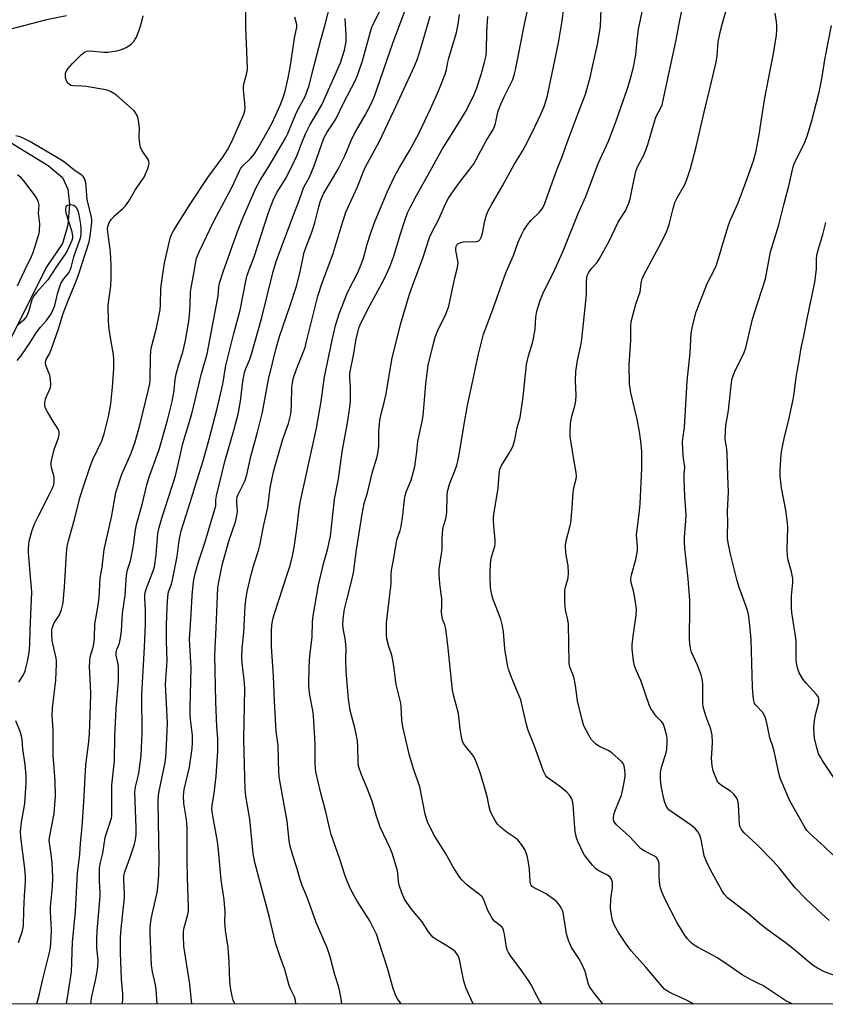
# Model space of a CAD drawing. Units: inches. Extents: x 1225771 to 1231771, y 573454 to 577454.
# Drawn here: x 1227238 to 1227508, y 573454 to 573784 of the extents above; entities that cross this region are included whole.
import ezdxf

# ---------------------------------------------------------------- set-up
doc = ezdxf.new("R2010")
doc.units = ezdxf.units.IN
doc.header["$MEASUREMENT"] = 0
for name, color, linetype in [('HYDRO-Single Line Stream', 4, 'Continuous'), ('NTRL-Trees', 3, 'Continuous'), ('Undefined', 1, 'Continuous')]:
    doc.layers.add(name, color=color, linetype=linetype)

msp = doc.modelspace()

# ---------------------------------------------------------------- linework, layer by layer
at = {"layer": 'HYDRO-Single Line Stream'}
for points in [[(1227253.41, 573785.32), (1227246.73, 573783.93), (1227231.68, 573780.04)], [(1227230.1, 573745.67), (1227237.76, 573740.92), (1227247.28, 573735.1), (1227252.04, 573731.14), (1227253.89, 573727.17), (1227254.42, 573722.15), (1227253.89, 573715.27), (1227253.37, 573713.49), (1227252.04, 573708.93), (1227246.75, 573701.26), (1227241.2, 573690.16), (1227233.35, 573674.38)]]:
    msp.add_lwpolyline(points, dxfattribs=at)
at = {"layer": 'NTRL-Trees'}
msp.add_lwpolyline([(1228604.68, 573453.84), (1226508.37, 573454.05)], dxfattribs=at)
at = {"layer": 'Undefined'}
for points, elevation in [([(1227309.88, 573453.97), (1227309.35, 573455.22), (1227308.92, 573456.58), (1227308.47, 573458.79), (1227308.15, 573461.34), (1227307.93, 573468.08), (1227307.66, 573472.86), (1227306.75, 573478.54), (1227306.56, 573480.3), (1227306.51, 573481.49), (1227306.56, 573484.75), (1227306.33, 573488.86), (1227305.31, 573495.59), (1227304.36, 573505.57), (1227304.01, 573508.48), (1227302.47, 573517.03), (1227302.19, 573519.26), (1227302.27, 573520.64), (1227302.88, 573524.55), (1227303.61, 573530.35), (1227304.2, 573538.76), (1227304.2, 573542.88), (1227303.84, 573546.95), (1227303.51, 573555.25), (1227303.2, 573570.93), (1227303.64, 573580.15), (1227303.99, 573590.9), (1227304.17, 573593.47), (1227304.49, 573595.46), (1227305.33, 573600.01), (1227305.82, 573602.01), (1227308, 573609.43), (1227310.03, 573615.61), (1227310.43, 573617.11), (1227310.7, 573619.14), (1227310.47, 573622.27), (1227310.49, 573623.13), (1227310.63, 573623.97), (1227311.04, 573625.05), (1227313.16, 573629.25), (1227313.89, 573631.44), (1227315.25, 573637.51), (1227317.45, 573645.69), (1227319.11, 573652.44), (1227321.18, 573663.34), (1227323.66, 573673.87), (1227324.82, 573677.74), (1227328.42, 573688.18), (1227330.56, 573694.69), (1227331.8, 573699.43), (1227333.14, 573706.04), (1227335.83, 573713.11), (1227336.64, 573715.84), (1227337.97, 573721.23), (1227338.51, 573722.92), (1227339.12, 573724.6), (1227339.74, 573725.88), (1227342.43, 573730.26), (1227344.47, 573733.9), (1227346.69, 573738.39), (1227348.82, 573743.51), (1227349.92, 573745.61), (1227353.53, 573751.95), (1227355.53, 573755.81), (1227356.66, 573758.4), (1227358.61, 573763.8), (1227362.84, 573776.18), (1227368.99, 573792.71)], 554), ([(1227253.38, 573453.97), (1227253.97, 573457.42), (1227255.11, 573464.69), (1227255.45, 573474.7), (1227256.44, 573484.92), (1227257.1, 573497.87), (1227257.85, 573504.22), (1227258.1, 573507.87), (1227258.69, 573513.4), (1227259.23, 573521.69), (1227259.84, 573534.15), (1227260.84, 573541.83), (1227261.08, 573544.61), (1227261.49, 573553.9), (1227261.54, 573558.06), (1227261.5, 573560.72), (1227261.14, 573567.14), (1227261.18, 573569.05), (1227261.39, 573570.36), (1227262.36, 573573.63), (1227262.59, 573574.75), (1227262.75, 573576.7), (1227262.93, 573581.32), (1227264.01, 573587.67), (1227264.36, 573590.16), (1227264.64, 573596.77), (1227265.33, 573600.44), (1227266.08, 573606.39), (1227268.5, 573617.16), (1227269.08, 573620.27), (1227269.57, 573623.57), (1227270, 573625.41), (1227272, 573631.56), (1227275.08, 573638.61), (1227276.48, 573642.47), (1227278.04, 573648.06), (1227280.95, 573659.97), (1227281.33, 573661.89), (1227281.49, 573663.3), (1227281.52, 573670.79), (1227281.7, 573673.13), (1227282.1, 573675.15), (1227283.57, 573680.6), (1227284.8, 573686.73), (1227284.97, 573688.43), (1227285.06, 573693.86), (1227285.55, 573697.97), (1227286.24, 573702.34), (1227288.19, 573710.7), (1227288.64, 573711.99), (1227289.36, 573713.46), (1227294.88, 573722.13), (1227300.83, 573731.05), (1227305.81, 573737.93), (1227307.34, 573740.38), (1227308.72, 573742.97), (1227312.24, 573750.75), (1227312.89, 573752.34), (1227313.18, 573753.43), (1227313.27, 573754.56), (1227313.11, 573757.17), (1227312.75, 573760.55), (1227312.72, 573761.67), (1227312.93, 573762.81), (1227313.91, 573766.1), (1227314.08, 573767.54), (1227313.92, 573773.51), (1227313.53, 573781.38), (1227313.57, 573788.48)], 544), ([(1227272.2, 573453.97), (1227272.33, 573455.68), (1227272.29, 573457.35), (1227271.83, 573462.27), (1227271.68, 573465.25), (1227271.47, 573471.24), (1227271.47, 573476.29), (1227271.68, 573479.17), (1227272.82, 573489.64), (1227272.82, 573491.12), (1227272.58, 573495.5), (1227272.63, 573496.77), (1227273.01, 573498.29), (1227274.67, 573502.84), (1227276.18, 573507.54), (1227276.5, 573508.94), (1227276.72, 573510.92), (1227276.74, 573513.06), (1227276.36, 573524.96), (1227276.58, 573526.73), (1227277.62, 573531.27), (1227277.9, 573532.98), (1227278.41, 573537.28), (1227278.7, 573542.16), (1227278.78, 573544.69), (1227278.69, 573557.69), (1227279.07, 573565.7), (1227279.6, 573573.63), (1227279.94, 573581.3), (1227279.93, 573586.02), (1227279.68, 573589.88), (1227279.71, 573591.22), (1227279.88, 573592.28), (1227280.12, 573593.1), (1227282.49, 573599.2), (1227282.88, 573600.57), (1227283.49, 573604.58), (1227284.08, 573611.75), (1227284.46, 573613.74), (1227285.34, 573616.88), (1227289.9, 573631.09), (1227291.33, 573636.9), (1227292.45, 573641.94), (1227295.46, 573651.81), (1227298.7, 573665.36), (1227300.55, 573672.01), (1227304.08, 573690.23), (1227304.25, 573691.4), (1227304.46, 573694.28), (1227304.73, 573695.67), (1227305.95, 573699.45), (1227310.66, 573712.6), (1227312.47, 573717.26), (1227316.96, 573727.7), (1227318.31, 573730.22), (1227321.24, 573734.79), (1227326.84, 573744.24), (1227327.59, 573745.82), (1227330.17, 573752.12), (1227331.19, 573754.18), (1227333.39, 573758.25), (1227334.26, 573760.34), (1227334.77, 573761.94), (1227336, 573766.95), (1227338.69, 573777.3), (1227340.05, 573781.98), (1227342.18, 573790.24)], 548), ([(1227295.38, 573453.97), (1227295.03, 573458.24), (1227294.74, 573460.55), (1227292.77, 573473.31), (1227292.59, 573476.56), (1227292.62, 573478.29), (1227292.86, 573479.56), (1227294.12, 573483.97), (1227294.28, 573485.07), (1227294.33, 573486.21), (1227293.98, 573496.31), (1227293.9, 573501.99), (1227293.91, 573513.17), (1227293.64, 573515.81), (1227292.72, 573521.21), (1227292.6, 573523.72), (1227292.91, 573525.89), (1227294.69, 573533.35), (1227295.51, 573539.59), (1227295.7, 573541.6), (1227295.66, 573544.05), (1227295.08, 573548.45), (1227294.93, 573550.72), (1227294.91, 573553.35), (1227295.16, 573566.63), (1227294.7, 573576.3), (1227295.26, 573584.68), (1227295.56, 573590.97), (1227296.03, 573595.51), (1227296.51, 573598.25), (1227297.68, 573602.18), (1227299.79, 573608.58), (1227303.19, 573619.9), (1227303.44, 573621.04), (1227303.52, 573623.04), (1227303.72, 573624.37), (1227305.56, 573632.13), (1227306.54, 573635.83), (1227309.68, 573646.65), (1227310.97, 573651.78), (1227311.81, 573656.07), (1227312.55, 573662.67), (1227313.06, 573665.68), (1227313.51, 573667), (1227314.78, 573669.8), (1227315.47, 573671.9), (1227318.91, 573684.15), (1227322.75, 573699.59), (1227323.82, 573703.22), (1227329.28, 573717.93), (1227331.41, 573723.39), (1227332.68, 573726.99), (1227333.16, 573728.03), (1227334.86, 573731.26), (1227336.51, 573735.01), (1227339.7, 573744.26), (1227340.81, 573746.29), (1227343.08, 573749.64), (1227343.82, 573750.87), (1227346.28, 573756.03), (1227350.27, 573763.69), (1227351.12, 573765.6), (1227352.65, 573770.17), (1227355.72, 573781.18), (1227356.3, 573782.54), (1227358.86, 573787.58)], 552), ([(1227389.8, 573453.96), (1227387.44, 573459.17), (1227386.64, 573461.58), (1227385.17, 573468.88), (1227384.92, 573469.69), (1227384.55, 573470.43), (1227383.71, 573471.52), (1227382.86, 573472.27), (1227380.63, 573473.67), (1227377.33, 573475.54), (1227376.2, 573476.4), (1227374.81, 573478.16), (1227372.63, 573481.55), (1227369.09, 573485.78), (1227367.71, 573487.64), (1227366.92, 573488.84), (1227365.83, 573491.26), (1227365.1, 573493.44), (1227364.77, 573494.99), (1227364.53, 573497.88), (1227364.35, 573499.02), (1227362.64, 573504.54), (1227361.98, 573506.17), (1227358.61, 573513.25), (1227357.26, 573517.31), (1227355.88, 573521.98), (1227354.15, 573526.53), (1227352.34, 573530.78), (1227351.36, 573533.73), (1227351.16, 573535.32), (1227351.12, 573540.25), (1227350.94, 573542.24), (1227350.24, 573546.15), (1227348.56, 573552.41), (1227347.98, 573556.18), (1227347.17, 573565.58), (1227347.11, 573569.59), (1227347.18, 573573.04), (1227347.12, 573574.47), (1227346.9, 573576.46), (1227346.23, 573579.9), (1227346.1, 573581.3), (1227346.26, 573583.96), (1227346.68, 573586.29), (1227347.38, 573589.47), (1227348.91, 573595.13), (1227349.7, 573598.57), (1227350.67, 573606.28), (1227352.6, 573618.21), (1227353.23, 573621.73), (1227353.52, 573622.88), (1227354.33, 573625.34), (1227355.97, 573632.42), (1227357.49, 573637.1), (1227357.86, 573638.53), (1227358.14, 573640.95), (1227358.2, 573645.93), (1227358.46, 573649.6), (1227358.92, 573651.85), (1227359.99, 573655.7), (1227360.6, 573658.54), (1227362.55, 573670.03), (1227365.45, 573681.85), (1227368.47, 573691.96), (1227369.42, 573694.75), (1227372.9, 573703.99), (1227375.15, 573710.94), (1227375.94, 573712.68), (1227378.33, 573717.31), (1227380.49, 573722.3), (1227381.53, 573724.18), (1227382.65, 573725.86), (1227385.56, 573729.91), (1227388.68, 573733.84), (1227389.97, 573735.72), (1227394.17, 573743.35), (1227396.34, 573746.95), (1227396.93, 573748.17), (1227397.31, 573749.18), (1227398.11, 573752.96), (1227398.7, 573754.86), (1227400.18, 573758.14), (1227402.46, 573762.58), (1227403.03, 573763.92), (1227403.66, 573765.85), (1227404.01, 573767.23), (1227404.72, 573771.14), (1227407.02, 573782.55), (1227408.33, 573788.51)], 562), ([(1227243.45, 573453.98), (1227244.4, 573457.35), (1227245.36, 573461.85), (1227247.76, 573471.62), (1227248, 573472.98), (1227248.29, 573476), (1227248.39, 573478.81), (1227248.08, 573484.83), (1227248.07, 573486.53), (1227248.7, 573493.28), (1227248.81, 573496.42), (1227248.59, 573501.33), (1227248.26, 573504.24), (1227247.76, 573507.18), (1227247.62, 573508.87), (1227247.77, 573510.33), (1227249.23, 573517.84), (1227249.66, 573523.61), (1227249.65, 573528.63), (1227248.9, 573537.44), (1227248.94, 573545.84), (1227248.85, 573547.53), (1227248.55, 573550.67), (1227248.69, 573553.17), (1227249.78, 573562.49), (1227250.07, 573567.9), (1227250.02, 573569.03), (1227249.9, 573569.88), (1227248.63, 573575.83), (1227248.46, 573578.19), (1227248.5, 573579.58), (1227248.77, 573580.66), (1227249.23, 573581.72), (1227250.89, 573584.19), (1227251.29, 573584.95), (1227251.72, 573586.28), (1227252.24, 573588.48), (1227252.42, 573589.92), (1227252.71, 573593.72), (1227253.35, 573605.17), (1227253.63, 573607.34), (1227254.15, 573609.75), (1227256.14, 573616.9), (1227257.86, 573623.68), (1227259.37, 573628.1), (1227261.29, 573634.17), (1227262.2, 573636.53), (1227265.21, 573642.81), (1227266.04, 573645.17), (1227267.54, 573651), (1227268.22, 573655.22), (1227268.82, 573660.77), (1227269.23, 573666.9), (1227269.29, 573670.06), (1227269.13, 573671.77), (1227268.37, 573676.13), (1227267.76, 573680.27), (1227267.49, 573682.92), (1227267.41, 573688.21), (1227267.6, 573689.95), (1227268.31, 573694.61), (1227268.41, 573697.32), (1227268.35, 573701.65), (1227268.17, 573706.04), (1227267.98, 573707.79), (1227267.23, 573712.74), (1227267.17, 573713.84), (1227267.28, 573714.66), (1227267.71, 573715.99), (1227268.48, 573717.16), (1227269.66, 573718.39), (1227272.45, 573720.78), (1227273.15, 573721.62), (1227274.26, 573723.2), (1227276.55, 573727.07), (1227279.42, 573731.24), (1227280.67, 573734.11), (1227280.94, 573734.92), (1227281.09, 573735.74), (1227281.01, 573736.41), (1227280.76, 573737.1), (1227278.66, 573740.26), (1227278.18, 573741.29), (1227277.95, 573742.38), (1227277.74, 573744.35), (1227277.87, 573747.76), (1227277.69, 573749.47), (1227277.38, 573750.89), (1227277.05, 573751.88), (1227276.57, 573752.77), (1227276.07, 573753.4), (1227270.23, 573758.58), (1227269.33, 573759.27), (1227268.17, 573759.96), (1227267.41, 573760.28), (1227266.55, 573760.49), (1227260.05, 573761.56), (1227258.57, 573761.76), (1227255.7, 573761.86), (1227254.9, 573762), (1227254.43, 573762.23), (1227253.87, 573762.78), (1227253.45, 573763.51), (1227253.09, 573764.6), (1227253.02, 573765.37), (1227253.12, 573766.08), (1227253.42, 573766.83), (1227253.9, 573767.56), (1227254.63, 573768.48), (1227255.44, 573769.33), (1227258.34, 573772.21), (1227259.42, 573773.13), (1227260.14, 573773.47), (1227261.48, 573773.59), (1227265.82, 573773.1), (1227267.25, 573773.08), (1227270.31, 573773.53), (1227271.89, 573774.02), (1227273.39, 573774.74), (1227274.32, 573775.29), (1227275.15, 573775.91), (1227275.96, 573776.73), (1227276.48, 573777.44), (1227276.89, 573778.19), (1227277.97, 573781.14), (1227278.77, 573783.89), (1227279.09, 573785.26)], 542), ([(1227261.51, 573453.97), (1227261.81, 573455.95), (1227263.25, 573462.4), (1227263.72, 573464.87), (1227263.94, 573466.49), (1227264.01, 573468.61), (1227263.62, 573472.8), (1227263.53, 573475.56), (1227263.72, 573478.47), (1227264.74, 573490.12), (1227264.74, 573491.41), (1227264.51, 573495.14), (1227264.52, 573499.59), (1227264.78, 573501.34), (1227265.54, 573504.54), (1227266.37, 573509.82), (1227266.79, 573511.28), (1227268.19, 573515.2), (1227268.46, 573516.31), (1227268.57, 573517.15), (1227268.64, 573527.32), (1227269.5, 573535.43), (1227269.59, 573543.79), (1227270.11, 573552.89), (1227270.8, 573562.35), (1227270.82, 573567.26), (1227270.67, 573568.41), (1227270.11, 573570.97), (1227270.05, 573571.97), (1227270.29, 573572.87), (1227271.19, 573574.9), (1227271.65, 573577.39), (1227271.83, 573579.1), (1227272.16, 573584.91), (1227273.02, 573590.89), (1227273.37, 573596.44), (1227273.6, 573598.44), (1227273.84, 573599.48), (1227274.82, 573602.5), (1227275.66, 573606.44), (1227276.01, 573608.42), (1227276.42, 573612.27), (1227276.88, 573614.75), (1227278.81, 573621.48), (1227280.49, 573628.51), (1227281.38, 573631.29), (1227284.44, 573639.87), (1227287.31, 573649.75), (1227288.86, 573655.94), (1227289.51, 573659.62), (1227289.87, 573663.46), (1227290.14, 573665.1), (1227291.02, 573668.36), (1227292.4, 573672.54), (1227293.28, 573676.45), (1227293.75, 573679.02), (1227294.39, 573682.94), (1227294.63, 573684.94), (1227294.92, 573688.47), (1227295.04, 573692.74), (1227295.17, 573694.14), (1227296.25, 573699.62), (1227296.75, 573702.83), (1227297.05, 573704.06), (1227298.05, 573706.42), (1227302.84, 573716.41), (1227308.82, 573727.78), (1227311.38, 573733.33), (1227311.79, 573734.01), (1227312.47, 573734.87), (1227315.15, 573737.41), (1227316.4, 573739.03), (1227317.63, 573741.01), (1227322, 573748.8), (1227323.71, 573752.34), (1227325.13, 573755.52), (1227326.08, 573757.91), (1227326.74, 573760.05), (1227327.63, 573763.92), (1227328.43, 573767.96), (1227329.86, 573777.77), (1227330.66, 573781.48), (1227330.64, 573782.4), (1227329.98, 573784.82)], 546), ([(1227283.78, 573453.97), (1227283.42, 573458.94), (1227283.2, 573460.38), (1227282.2, 573464.73), (1227281.88, 573467), (1227281.44, 573477.55), (1227281.5, 573479.79), (1227281.84, 573482.44), (1227282.21, 573484.48), (1227283.81, 573491.35), (1227284.04, 573493.01), (1227284.4, 573497.26), (1227284.51, 573502.6), (1227284.21, 573515.01), (1227284.18, 573521.83), (1227284.25, 573523.88), (1227284.49, 573525.33), (1227286.51, 573534.95), (1227286.76, 573536.8), (1227286.88, 573538.52), (1227287.2, 573545.46), (1227287.23, 573548.2), (1227286.56, 573561.22), (1227287.13, 573569.02), (1227286.93, 573575.67), (1227286.94, 573580.95), (1227287.18, 573587.06), (1227287.39, 573590.46), (1227287.65, 573592.12), (1227288.64, 573594.77), (1227289, 573596.16), (1227290.5, 573604.03), (1227291.24, 573609.35), (1227291.89, 573612.58), (1227295.03, 573622.4), (1227296.5, 573627.64), (1227299.26, 573636.11), (1227301.29, 573643.36), (1227303.93, 573653.67), (1227305.78, 573661.84), (1227306.89, 573668), (1227309.5, 573678.83), (1227311.69, 573686.58), (1227313.49, 573696.36), (1227313.95, 573698.3), (1227316.45, 573704.8), (1227321.16, 573719.38), (1227322.98, 573724.03), (1227324.07, 573726.16), (1227327.03, 573731.01), (1227329.85, 573736.63), (1227330.76, 573738.63), (1227332.07, 573742.21), (1227333.57, 573745.72), (1227335.01, 573748.61), (1227339.03, 573755.5), (1227345.28, 573769.51), (1227346.66, 573773.82), (1227347.15, 573776.71), (1227347.18, 573778.76), (1227346.8, 573784.39)], 550), ([(1227330.33, 573453.97), (1227330.24, 573455.08), (1227329.83, 573456.34), (1227328.5, 573459.08), (1227328.09, 573460.11), (1227326.63, 573465.47), (1227325.11, 573469.72), (1227323.54, 573474.42), (1227321.35, 573483.38), (1227316.61, 573501.34), (1227316.05, 573504.37), (1227314.87, 573515.94), (1227313.5, 573523.66), (1227313.27, 573525.93), (1227313.12, 573534), (1227312.83, 573542.84), (1227313.2, 573559.52), (1227313.06, 573561.57), (1227312.26, 573568.49), (1227312.18, 573569.94), (1227312.29, 573573.15), (1227312.85, 573578.57), (1227313.34, 573587.32), (1227313.53, 573589.37), (1227313.96, 573592.31), (1227315.32, 573597.98), (1227316.33, 573601.56), (1227317.86, 573606.3), (1227318.21, 573607.67), (1227319.45, 573614.1), (1227320.89, 573620.54), (1227321.72, 573626.98), (1227322.82, 573632.38), (1227323.48, 573634.84), (1227325.98, 573643.38), (1227327.8, 573648.59), (1227328.53, 573651.24), (1227328.71, 573652.64), (1227328.88, 573655.23), (1227329, 573660.79), (1227329.16, 573662.18), (1227329.45, 573663.56), (1227330.51, 573666.83), (1227333.41, 573674.14), (1227333.94, 573676.06), (1227336.18, 573685.52), (1227337.73, 573691.28), (1227339.07, 573695.47), (1227342.81, 573705.59), (1227345.46, 573714.54), (1227347.12, 573719.44), (1227351.03, 573728), (1227352.94, 573732.93), (1227353.71, 573734.71), (1227358.27, 573743.1), (1227363.23, 573753.42), (1227370.1, 573768.42), (1227371.07, 573770.86), (1227372.26, 573774.51), (1227375.39, 573785.24)], 556), ([(1227345.69, 573453.97), (1227345.37, 573456.4), (1227345.06, 573458.07), (1227344.58, 573459.96), (1227343.42, 573463.77), (1227341.82, 573469.79), (1227340.84, 573472.73), (1227337.18, 573481.23), (1227334.19, 573489.47), (1227332.42, 573493.64), (1227331.63, 573496.03), (1227330.71, 573499.3), (1227329.25, 573503.76), (1227328.37, 573506.89), (1227328.05, 573508.61), (1227327.38, 573515.21), (1227324.86, 573529.48), (1227324.58, 573531.62), (1227324.34, 573540.55), (1227323.76, 573545.47), (1227323.12, 573555.41), (1227322.8, 573563.83), (1227322.14, 573573.86), (1227322.14, 573579.08), (1227322.25, 573581.02), (1227322.61, 573582.92), (1227323.02, 573584.54), (1227327.57, 573598.29), (1227328.37, 573600.97), (1227329.3, 573604.64), (1227329.75, 573607.05), (1227330.64, 573613.26), (1227331.42, 573620.03), (1227331.74, 573622.09), (1227337.19, 573647), (1227338.76, 573656.02), (1227339.89, 573664.23), (1227342.5, 573676.53), (1227343.62, 573681.45), (1227344.81, 573685.35), (1227347.47, 573692.01), (1227348.3, 573693.83), (1227350.98, 573699), (1227352.18, 573701.94), (1227352.96, 573704.1), (1227354.23, 573708.78), (1227355.52, 573712.92), (1227356.97, 573716.61), (1227360.96, 573726.13), (1227363.46, 573731.64), (1227365.03, 573734.42), (1227368.5, 573740.23), (1227371.66, 573746.12), (1227375.43, 573754.11), (1227377.43, 573758.58), (1227378.46, 573760.97), (1227380.37, 573765.78), (1227380.82, 573767.27), (1227381.29, 573769.73), (1227381.64, 573771.13), (1227384.21, 573779.69), (1227384.76, 573782.52), (1227385.21, 573785.73)], 558), ([(1227365.69, 573453.96), (1227364.37, 573455.7), (1227363.8, 573456.69), (1227362.94, 573459.19), (1227361.07, 573465.91), (1227358.3, 573474.6), (1227357.36, 573477.33), (1227355.15, 573481.83), (1227350.79, 573488.6), (1227349.33, 573491.21), (1227348.22, 573493.55), (1227347.53, 573495.14), (1227346.73, 573497.31), (1227345.11, 573502.55), (1227342.21, 573510.8), (1227341.74, 573512.54), (1227340.42, 573518.35), (1227338.61, 573525.14), (1227337.03, 573531.79), (1227336.79, 573534.39), (1227336.81, 573541.17), (1227336.29, 573550.56), (1227336.05, 573552.36), (1227334.99, 573557.55), (1227334.75, 573559.46), (1227334.69, 573560.89), (1227334.74, 573567.25), (1227335.04, 573570.72), (1227335.74, 573577.02), (1227335.92, 573582.11), (1227336.08, 573584.12), (1227337.92, 573594.48), (1227339.75, 573602), (1227340.92, 573606.19), (1227341.95, 573610.81), (1227343.31, 573623.19), (1227344.6, 573630.06), (1227345.81, 573639.14), (1227347.78, 573649.47), (1227348.41, 573654.03), (1227348.6, 573656.03), (1227348.7, 573659.74), (1227348.68, 573660.88), (1227348.39, 573663.8), (1227348.45, 573665.45), (1227349.73, 573672.11), (1227350.5, 573676.98), (1227351.54, 573680.92), (1227352.06, 573682.24), (1227355.01, 573687.92), (1227359.91, 573696.96), (1227361.84, 573701.11), (1227363.18, 573704.72), (1227365.29, 573711.84), (1227367.11, 573717.32), (1227367.81, 573719.23), (1227368.64, 573721.08), (1227370.79, 573725.1), (1227376.08, 573734.47), (1227379.28, 573740.36), (1227384.47, 573748.54), (1227387.18, 573753.14), (1227389.71, 573757.9), (1227390.93, 573760.88), (1227392.45, 573765.58), (1227393.61, 573769.75), (1227394.1, 573772), (1227394.29, 573773.76), (1227394.4, 573779.96), (1227394.72, 573785.13)], 560), ([(1227237.41, 573561.83), (1227238.95, 573564.36), (1227239.52, 573565.69), (1227240.36, 573568.75), (1227240.89, 573571.85), (1227241.08, 573574.34), (1227241.17, 573579.44), (1227241.73, 573592.09), (1227241.65, 573593.66), (1227241.29, 573597.07), (1227240.64, 573605.29), (1227240.63, 573606.96), (1227240.87, 573609.12), (1227241.9, 573612.79), (1227242.82, 573615.16), (1227243.9, 573617.46), (1227247.74, 573624.87), (1227248.58, 573626.73), (1227249.1, 573628.09), (1227249.3, 573629.22), (1227249.32, 573630.37), (1227249.17, 573631.22), (1227248.42, 573633.71), (1227248.28, 573634.83), (1227248.3, 573635.68), (1227248.57, 573637.06), (1227249.3, 573639.83), (1227250.73, 573643.81), (1227250.95, 573644.92), (1227250.94, 573645.77), (1227250.65, 573646.75), (1227248.87, 573649.47), (1227247.02, 573652.53), (1227246.46, 573653.57), (1227246.18, 573654.37), (1227246.14, 573655.49), (1227246.38, 573656.9), (1227246.65, 573657.69), (1227247.75, 573659.85), (1227247.98, 573660.67), (1227248.12, 573661.82), (1227248.04, 573663.3), (1227247.79, 573664.76), (1227247.53, 573665.56), (1227246.54, 573667.8), (1227246.35, 573668.56), (1227246.35, 573669.09), (1227246.63, 573670.06), (1227247.7, 573671.98), (1227248.38, 573673.61), (1227250.8, 573680.71), (1227252.24, 573685.45), (1227253.95, 573689.87), (1227256.62, 573696.28), (1227257.51, 573698.78), (1227261.02, 573709.56), (1227261.37, 573711.39), (1227261.92, 573716.17), (1227261.89, 573717.16), (1227261.72, 573718.26), (1227260.32, 573723.67), (1227259.87, 573729.39), (1227259.41, 573730.71), (1227258.98, 573731.42), (1227258.6, 573731.82), (1227255.81, 573733.64), (1227252.87, 573736.09), (1227251.73, 573736.9), (1227240.89, 573743.26), (1227239.14, 573744.15), (1227237.86, 573744.7), (1227236.46, 573745.1)], 540), ([(1227236.93, 573732.14), (1227237.76, 573731.43), (1227238.96, 573730), (1227242.84, 573724.87), (1227243.48, 573723.91), (1227243.84, 573723.16), (1227244.08, 573721.84), (1227243.9, 573719.16), (1227244.32, 573715.51), (1227244.26, 573713.17), (1227244.12, 573712.32), (1227243.83, 573711.22), (1227242.09, 573705.85), (1227241.52, 573704.54), (1227239.18, 573699.72), (1227236.87, 573694.63)], 540), ([(1227236.84, 573669.75), (1227238.03, 573671.15), (1227241.2, 573675.75), (1227243.21, 573679.02), (1227244.66, 573680.9), (1227246.65, 573683.16), (1227248.03, 573685.04), (1227248.82, 573686.51), (1227249.46, 573688.12), (1227250.51, 573692.56), (1227251.45, 573695.57), (1227252.34, 573697.05), (1227254.18, 573699.12), (1227254.66, 573700), (1227254.95, 573700.88), (1227255.88, 573704.52), (1227258.03, 573710.53), (1227258.2, 573711.24), (1227258.32, 573712.22), (1227258.34, 573713.97), (1227258.25, 573715.33), (1227257.6, 573718.74), (1227257.28, 573719.81), (1227256.83, 573720.78), (1227256.51, 573721.2), (1227255.86, 573721.66), (1227255.35, 573721.83), (1227254.81, 573721.88), (1227253.77, 573721.72), (1227253.24, 573721.35), (1227253.02, 573720.77), (1227253.03, 573720.04), (1227253.2, 573719.23), (1227255.08, 573713.33), (1227255.33, 573712.2), (1227255.41, 573711.34), (1227255.39, 573710.78), (1227255.17, 573709.96), (1227253.72, 573706.78), (1227252.9, 573705.36), (1227250.01, 573701.28), (1227247.11, 573696.8), (1227246.17, 573695.64), (1227243.34, 573692.56), (1227242.47, 573691.43), (1227241.82, 573690.05), (1227240.65, 573686.09), (1227239.98, 573684.47), (1227239.01, 573683.28), (1227237.19, 573681.68)], 538), ([(1227513.31, 573526.02), (1227506.8, 573535.71), (1227506.22, 573536.68), (1227505.64, 573537.87), (1227505.12, 573539.53), (1227504.29, 573543), (1227504.1, 573544.45), (1227504.03, 573546.5), (1227504.11, 573547.95), (1227504.35, 573549.66), (1227504.7, 573551.37), (1227505.69, 573555.1), (1227505.76, 573555.66), (1227505.71, 573556.36), (1227505.46, 573557.02), (1227504.96, 573557.71), (1227501.53, 573561.37), (1227500.42, 573562.74), (1227499.06, 573564.98), (1227498.56, 573566.62), (1227498.24, 573568.31), (1227498.11, 573569.43), (1227498.14, 573574.44), (1227498.06, 573575.89), (1227496.69, 573585.23), (1227496.54, 573586.66), (1227496.59, 573590.82), (1227497, 573595.28), (1227497.01, 573596.62), (1227496.58, 573598.91), (1227495.47, 573602.74), (1227495.21, 573604.1), (1227495.06, 573606.6), (1227495.26, 573613.59), (1227495.21, 573615.32), (1227494.69, 573619.57), (1227493.22, 573627.05), (1227492.78, 573630.9), (1227492.73, 573632.99), (1227493.12, 573638.27), (1227493.37, 573640.29), (1227494.22, 573644.17), (1227495.57, 573649.42), (1227497.05, 573656.68), (1227497.4, 573658.71), (1227498.12, 573664.18), (1227499.19, 573670.36), (1227499.74, 573674), (1227500.66, 573677.9), (1227501.87, 573684.3), (1227504.31, 573696.01), (1227504.92, 573700.36), (1227504.89, 573703.74), (1227504.99, 573704.99), (1227505.33, 573706.39), (1227507.01, 573711.96), (1227508.06, 573715.98)], 578), ([(1227237.3, 573474.52), (1227238.63, 573478.46), (1227238.89, 573479.57), (1227239, 573480.41), (1227239.13, 573485.32), (1227239.35, 573490.22), (1227239.66, 573494.85), (1227239.66, 573496.56), (1227239.44, 573499.36), (1227238.11, 573509.87), (1227238.02, 573511.84), (1227238.35, 573514.91), (1227239.25, 573519.84), (1227239.45, 573521.3), (1227239.91, 573528.05), (1227239.9, 573530.5), (1227239.54, 573534.25), (1227238.78, 573539.42), (1227238.48, 573542.66), (1227238.32, 573543.73), (1227237.89, 573545.32), (1227236.45, 573548.89)], 540)]:
    msp.add_lwpolyline(points, dxfattribs=dict(at, elevation=elevation))
for points in [[(1227412.78, 573453.96, 564), (1227412.04, 573455.03, 564), (1227411.22, 573456.48, 564), (1227409.09, 573460.63, 564), (1227408.34, 573461.88, 564), (1227406, 573465.22, 564), (1227402.4, 573469.99, 564), (1227401.61, 573471.21, 564), (1227401.19, 573472.14, 564), (1227400.96, 573472.9, 564), (1227400.32, 573477.35, 564), (1227399.99, 573478.68, 564), (1227399.68, 573479.41, 564), (1227399.38, 573479.83, 564), (1227398.98, 573480.19, 564), (1227397, 573481.62, 564), (1227396.3, 573482.52, 564), (1227394.73, 573485.34, 564), (1227393.36, 573488.82, 564), (1227392.77, 573489.85, 564), (1227391.96, 573490.62, 564), (1227388.75, 573493.03, 564), (1227387.46, 573494.1, 564), (1227386.04, 573495.43, 564), (1227385.33, 573496.33, 564), (1227382.95, 573500.06, 564), (1227380.47, 573504.48, 564), (1227376.83, 573510.3, 564), (1227374.57, 573514.65, 564), (1227374.19, 573515.71, 564), (1227373.73, 573517.62, 564), (1227371.95, 573526.74, 564), (1227369.91, 573532.49, 564), (1227368.4, 573537.28, 564), (1227366.19, 573546.89, 564), (1227365.91, 573549.17, 564), (1227365.69, 573553.67, 564), (1227365.58, 573554.77, 564), (1227363.93, 573561.07, 564), (1227363.22, 573567.28, 564), (1227362.78, 573569.79, 564), (1227362.49, 573570.88, 564), (1227361.48, 573573.86, 564), (1227360.85, 573576.45, 564), (1227360.76, 573577.89, 564), (1227360.77, 573581.64, 564), (1227360.93, 573583.66, 564), (1227362.21, 573593.94, 564), (1227362.28, 573595.06, 564), (1227362.27, 573597.86, 564), (1227362.41, 573599.45, 564), (1227363.07, 573602.81, 564), (1227364.02, 573608.93, 564), (1227364.32, 573609.98, 564), (1227365.32, 573612.69, 564), (1227365.65, 573614.12, 564), (1227366.25, 573617.92, 564), (1227366.77, 573623.07, 564), (1227366.99, 573624.44, 564), (1227367.35, 573625.66, 564), (1227368.96, 573629.62, 564), (1227369.81, 573632.49, 564), (1227370.21, 573634.22, 564), (1227370.92, 573639.12, 564), (1227371.25, 573642.7, 564), (1227372.67, 573649.32, 564), (1227372.99, 573651.16, 564), (1227373.88, 573661.96, 564), (1227374.72, 573668.13, 564), (1227376.33, 573675.03, 564), (1227377.04, 573677.59, 564), (1227377.92, 573679.76, 564), (1227380.66, 573685.26, 564), (1227381.22, 573686.7, 564), (1227381.58, 573688, 564), (1227383.59, 573697.47, 564), (1227384.47, 573700.48, 564), (1227384.68, 573701.54, 564), (1227384.73, 573702.33, 564), (1227384.66, 573703.18, 564), (1227383.98, 573706.65, 564), (1227383.98, 573707.22, 564), (1227384.11, 573708.02, 564), (1227384.31, 573708.49, 564), (1227384.64, 573708.85, 564), (1227385.62, 573709.31, 564), (1227386.46, 573709.52, 564), (1227387.33, 573709.62, 564), (1227390.18, 573709.55, 564), (1227390.99, 573709.63, 564), (1227391.64, 573709.91, 564), (1227391.98, 573710.21, 564), (1227392.27, 573710.6, 564), (1227392.57, 573711.34, 564), (1227392.86, 573712.42, 564), (1227393.65, 573716.6, 564), (1227394.3, 573718.58, 564), (1227394.96, 573720.18, 564), (1227395.89, 573721.93, 564), (1227399.63, 573728.25, 564), (1227403.58, 573735.5, 564), (1227406.31, 573739.87, 564), (1227407.14, 573741.35, 564), (1227409.46, 573745.94, 564), (1227412.54, 573752.51, 564), (1227413.57, 573754.89, 564), (1227414.27, 573757, 564), (1227414.7, 573758.63, 564), (1227418.37, 573776.3, 564), (1227419.61, 573783.65, 564), (1227420.76, 573792.29, 564)], [(1227463.72, 573453.95, 568), (1227461.37, 573455.25, 568), (1227456.45, 573457.42, 568), (1227454.92, 573458.23, 568), (1227453.99, 573458.97, 568), (1227453.15, 573459.8, 568), (1227447.71, 573466.31, 568), (1227442.79, 573471.78, 568), (1227440.94, 573474.23, 568), (1227438.5, 573477.92, 568), (1227437.2, 573480.27, 568), (1227436.56, 573481.9, 568), (1227436.03, 573484.41, 568), (1227435.84, 573486.09, 568), (1227435.94, 573489.2, 568), (1227436.56, 573493.03, 568), (1227436.49, 573494.76, 568), (1227436.2, 573495.81, 568), (1227435.72, 573496.44, 568), (1227434.87, 573497.13, 568), (1227431.69, 573498.76, 568), (1227430.77, 573499.41, 568), (1227429.81, 573500.45, 568), (1227428, 573502.7, 568), (1227427.14, 573503.85, 568), (1227426.69, 573504.58, 568), (1227424.98, 573508.18, 568), (1227424.6, 573509.28, 568), (1227424.15, 573510.97, 568), (1227423.88, 573512.97, 568), (1227423.32, 573520.82, 568), (1227423.11, 573521.96, 568), (1227422.82, 573522.73, 568), (1227422.13, 573523.94, 568), (1227421.19, 573524.96, 568), (1227418.79, 573526.95, 568), (1227414.94, 573529.64, 568), (1227414.52, 573530.03, 568), (1227414.03, 573530.66, 568), (1227413.42, 573532, 568), (1227410.39, 573540.41, 568), (1227408.17, 573546.01, 568), (1227407.66, 573547.66, 568), (1227406.49, 573552.94, 568), (1227405.72, 573555.92, 568), (1227402.68, 573563.46, 568), (1227401.66, 573566.18, 568), (1227401.25, 573567.56, 568), (1227400.43, 573573.04, 568), (1227400.01, 573578.71, 568), (1227399.62, 573580.75, 568), (1227399.02, 573583.03, 568), (1227396.47, 573589.53, 568), (1227396.1, 573590.65, 568), (1227395.88, 573591.76, 568), (1227395.62, 573593.74, 568), (1227395.48, 573596.7, 568), (1227395.45, 573598.78, 568), (1227395.56, 573601.43, 568), (1227395.84, 573603.47, 568), (1227397, 573607.48, 568), (1227397.17, 573608.35, 568), (1227397.2, 573609.5, 568), (1227396.67, 573614.29, 568), (1227396.55, 573616.06, 568), (1227396.56, 573617.2, 568), (1227396.79, 573618.92, 568), (1227398.2, 573626.82, 568), (1227398.47, 573631.59, 568), (1227398.61, 573632.66, 568), (1227398.84, 573633.49, 568), (1227399.28, 573634.56, 568), (1227401.77, 573638.44, 568), (1227402.75, 573640.21, 568), (1227403.23, 573641.25, 568), (1227403.76, 573643.16, 568), (1227404.59, 573647.22, 568), (1227405.58, 573650.56, 568), (1227406.59, 573657.6, 568), (1227407.64, 573668.38, 568), (1227408.29, 573671.24, 568), (1227409.68, 573675.7, 568), (1227410.03, 573677.11, 568), (1227410.53, 573680.28, 568), (1227410.84, 573684.27, 568), (1227411.17, 573686.29, 568), (1227411.43, 573687.43, 568), (1227412.38, 573690.17, 568), (1227413.13, 573692.04, 568), (1227417.14, 573700.27, 568), (1227419.84, 573706.2, 568), (1227424.99, 573719, 568), (1227427.53, 573724.76, 568), (1227431.66, 573735.82, 568), (1227435.2, 573743.24, 568), (1227437.67, 573749.72, 568), (1227441.65, 573761.22, 568), (1227442.74, 573765.07, 568), (1227443.61, 573768.52, 568), (1227444.02, 573770.5, 568), (1227444.28, 573772.2, 568), (1227444.79, 573777.13, 568), (1227445.26, 573780.78, 568), (1227447.57, 573791.99, 568)], [(1227433.26, 573453.96, 566), (1227433.15, 573454.08, 566), (1227430.45, 573457.43, 566), (1227429.43, 573458.82, 566), (1227428.84, 573459.83, 566), (1227428.5, 573460.57, 566), (1227427.31, 573464.79, 566), (1227426.3, 573467.18, 566), (1227425.25, 573469.22, 566), (1227422.8, 573472.86, 566), (1227421.79, 573475.27, 566), (1227421.08, 573477.49, 566), (1227420.12, 573483.91, 566), (1227419.85, 573485.02, 566), (1227419.53, 573485.79, 566), (1227418.98, 573486.77, 566), (1227418.33, 573487.68, 566), (1227417.74, 573488.29, 566), (1227416.84, 573489.03, 566), (1227414.23, 573490.9, 566), (1227410.25, 573492.9, 566), (1227409.56, 573493.37, 566), (1227409.23, 573493.75, 566), (1227409.02, 573494.21, 566), (1227408.86, 573495.04, 566), (1227408.62, 573499.2, 566), (1227408.21, 573502.11, 566), (1227407.74, 573504.11, 566), (1227407.12, 573505.75, 566), (1227406.04, 573507.44, 566), (1227404.79, 573509, 566), (1227403.9, 573509.72, 566), (1227401.21, 573511.47, 566), (1227398.98, 573513.25, 566), (1227397.96, 573514.24, 566), (1227397.16, 573515.45, 566), (1227396.04, 573517.51, 566), (1227395.48, 573518.83, 566), (1227395.15, 573520.11, 566), (1227394.57, 573523.09, 566), (1227393.85, 573525.9, 566), (1227392.18, 573531.57, 566), (1227390.84, 573535.11, 566), (1227390.38, 573536.17, 566), (1227389.95, 573536.92, 566), (1227387.2, 573540.36, 566), (1227386.56, 573541.31, 566), (1227386.21, 573542.08, 566), (1227385.88, 573543.49, 566), (1227385.47, 573546.11, 566), (1227384.9, 573551.35, 566), (1227383.31, 573557.2, 566), (1227382.88, 573559.21, 566), (1227381.45, 573573.32, 566), (1227380.63, 573579.77, 566), (1227380.31, 573581.04, 566), (1227379.52, 573583.03, 566), (1227379.22, 573584.39, 566), (1227379.15, 573585.22, 566), (1227379.28, 573587.55, 566), (1227379.22, 573589.9, 566), (1227379.1, 573591.35, 566), (1227378.59, 573594.99, 566), (1227378.43, 573598.12, 566), (1227378.43, 573599.82, 566), (1227379.36, 573606.4, 566), (1227379.37, 573610.14, 566), (1227379.57, 573613.08, 566), (1227379.83, 573614.19, 566), (1227380.58, 573616.62, 566), (1227380.98, 573618.9, 566), (1227381.08, 573624.39, 566), (1227381.22, 573625.83, 566), (1227381.94, 573628.65, 566), (1227383.62, 573632.78, 566), (1227384.25, 573634.64, 566), (1227384.6, 573636, 566), (1227385.04, 573638.23, 566), (1227386.71, 573648.39, 566), (1227387.91, 573654.64, 566), (1227391.55, 573671.85, 566), (1227393.3, 573678.55, 566), (1227394.33, 573681.47, 566), (1227396.52, 573687.13, 566), (1227400.77, 573699.11, 566), (1227401.81, 573701.7, 566), (1227403.28, 573704.96, 566), (1227404.92, 573709.42, 566), (1227405.88, 573711.59, 566), (1227406.81, 573713.45, 566), (1227408.24, 573715.57, 566), (1227409.15, 573716.67, 566), (1227412.06, 573719.48, 566), (1227413.1, 573720.91, 566), (1227413.75, 573722.18, 566), (1227417.89, 573733.64, 566), (1227419.75, 573738.39, 566), (1227421.33, 573742.87, 566), (1227424.98, 573752.68, 566), (1227427.46, 573759.04, 566), (1227429.07, 573764.61, 566), (1227429.9, 573768.76, 566), (1227431.46, 573775.71, 566), (1227432.07, 573778.89, 566), (1227432.44, 573781.84, 566), (1227432.72, 573787.45, 566)], [(1227510.96, 573463.54, 572), (1227507.61, 573464.71, 572), (1227505.3, 573465.93, 572), (1227503.81, 573466.82, 572), (1227501.99, 573468.28, 572), (1227498.27, 573471.52, 572), (1227495.82, 573473.5, 572), (1227494.01, 573474.89, 572), (1227490.05, 573477.65, 572), (1227487.51, 573479.58, 572), (1227485.71, 573481.03, 572), (1227482.25, 573484.12, 572), (1227475.09, 573489.58, 572), (1227473.97, 573490.81, 572), (1227473.02, 573492.2, 572), (1227469.42, 573498.89, 572), (1227468.17, 573501.52, 572), (1227467.3, 573503.67, 572), (1227466.21, 573509.13, 572), (1227465.79, 573510.55, 572), (1227465.28, 573511.59, 572), (1227464.3, 573512.69, 572), (1227462.99, 573513.84, 572), (1227456.86, 573518.03, 572), (1227455.45, 573519.1, 572), (1227454.75, 573519.97, 572), (1227454.08, 573521.49, 572), (1227453.6, 573523.14, 572), (1227452.84, 573527.14, 572), (1227452.63, 573529.41, 572), (1227452.58, 573531.39, 572), (1227452.68, 573532.25, 572), (1227453, 573533.67, 572), (1227454.37, 573537.87, 572), (1227454.74, 573539.29, 572), (1227454.89, 573541.85, 572), (1227454.85, 573542.99, 572), (1227454.73, 573543.85, 572), (1227453.98, 573546.69, 572), (1227453.45, 573548.02, 572), (1227452.85, 573548.78, 572), (1227451.27, 573550.38, 572), (1227450.54, 573551.3, 572), (1227449.38, 573553, 572), (1227448.78, 573554.28, 572), (1227445.98, 573562.38, 572), (1227444.44, 573565.92, 572), (1227443.94, 573567.3, 572), (1227443.59, 573568.99, 572), (1227443.16, 573572.99, 572), (1227443.13, 573574.43, 572), (1227443.39, 573577.34, 572), (1227444.43, 573584.37, 572), (1227444.55, 573586.26, 572), (1227444.38, 573587.95, 572), (1227443.81, 573591.39, 572), (1227443.56, 573592.51, 572), (1227442.79, 573595.16, 572), (1227442.66, 573596.48, 572), (1227442.88, 573597.85, 572), (1227444.37, 573602.95, 572), (1227444.86, 573606.04, 572), (1227444.89, 573607.48, 572), (1227444.64, 573610.03, 572), (1227444.6, 573611.15, 572), (1227445.59, 573619.35, 572), (1227445.8, 573621.71, 572), (1227446.32, 573633.5, 572), (1227446.39, 573637.54, 572), (1227446.32, 573639.26, 572), (1227446.03, 573642.7, 572), (1227445.62, 573645.84, 572), (1227444.83, 573650.08, 572), (1227442.67, 573658.89, 572), (1227442.16, 573661.92, 572), (1227442.13, 573668.18, 572), (1227442.67, 573676.53, 572), (1227442.68, 573681.23, 572), (1227442.76, 573682.63, 572), (1227443.07, 573684.06, 572), (1227444.35, 573688.61, 572), (1227445.8, 573692.71, 572), (1227445.94, 573693.57, 572), (1227446.07, 573695.82, 572), (1227446.42, 573697.06, 572), (1227447.15, 573698.62, 572), (1227452.14, 573707.97, 572), (1227454.48, 573712.58, 572), (1227455.53, 573715.32, 572), (1227456.83, 573720.75, 572), (1227457.42, 573722.73, 572), (1227458.18, 573724.23, 572), (1227460.8, 573728.78, 572), (1227461.55, 573730.71, 572), (1227462.69, 573734.07, 572), (1227464.55, 573741.33, 572), (1227467.2, 573753, 572), (1227469.7, 573763.19, 572), (1227471.22, 573769.8, 572), (1227471.58, 573771.84, 572), (1227471.94, 573776.55, 572), (1227472.72, 573780.29, 572), (1227473.35, 573782.85, 572), (1227475.25, 573789.49, 572)], [(1227496.78, 573453.95, 570), (1227494.6, 573455.06, 570), (1227486.93, 573460.1, 570), (1227485.91, 573460.65, 570), (1227482.8, 573462.13, 570), (1227480.03, 573463.68, 570), (1227476.36, 573466.26, 570), (1227471.54, 573469.5, 570), (1227470.26, 573470.24, 570), (1227465.01, 573472.96, 570), (1227463.86, 573473.69, 570), (1227462.79, 573474.61, 570), (1227461.61, 573475.85, 570), (1227460.92, 573476.76, 570), (1227458.05, 573481.42, 570), (1227454.19, 573488.94, 570), (1227453.04, 573491.54, 570), (1227452.57, 573492.87, 570), (1227452.35, 573493.96, 570), (1227452.18, 573496.47, 570), (1227452.11, 573501.04, 570), (1227451.96, 573501.86, 570), (1227451.6, 573502.6, 570), (1227451.25, 573503.03, 570), (1227450.61, 573503.5, 570), (1227447.09, 573505.28, 570), (1227445.92, 573506.06, 570), (1227444.95, 573507.04, 570), (1227442.36, 573510.01, 570), (1227440.91, 573511.38, 570), (1227437.97, 573513.95, 570), (1227437.41, 573514.55, 570), (1227436.99, 573515.24, 570), (1227436.83, 573515.76, 570), (1227436.8, 573516.31, 570), (1227436.97, 573517.44, 570), (1227437.51, 573519.05, 570), (1227439.48, 573524.01, 570), (1227439.98, 573525.98, 570), (1227440.54, 573528.87, 570), (1227440.77, 573530.32, 570), (1227440.8, 573531.19, 570), (1227440.68, 573532.36, 570), (1227440.4, 573533.8, 570), (1227440.09, 573534.58, 570), (1227439.57, 573535.26, 570), (1227436.24, 573538.19, 570), (1227435.03, 573538.97, 570), (1227431.95, 573540.39, 570), (1227430.83, 573541.21, 570), (1227429.46, 573542.57, 570), (1227428.53, 573544.05, 570), (1227426.95, 573547.26, 570), (1227426.3, 573549.22, 570), (1227424.74, 573555.55, 570), (1227424.12, 573560.78, 570), (1227423.68, 573563.13, 570), (1227423.34, 573564.26, 570), (1227422.24, 573566.93, 570), (1227421.95, 573568.33, 570), (1227421.7, 573581.34, 570), (1227421.5, 573582.75, 570), (1227420.71, 573586.09, 570), (1227420.5, 573588.71, 570), (1227420.47, 573591.37, 570), (1227420.57, 573592.73, 570), (1227420.77, 573593.76, 570), (1227421.59, 573596.81, 570), (1227421.77, 573598.47, 570), (1227421.65, 573600.95, 570), (1227420.81, 573605.12, 570), (1227420.75, 573607.76, 570), (1227420.95, 573609.3, 570), (1227422.24, 573613.94, 570), (1227422.55, 573615.34, 570), (1227423.03, 573620.28, 570), (1227423.35, 573625.58, 570), (1227423.69, 573627.52, 570), (1227424.31, 573630.04, 570), (1227424.39, 573630.79, 570), (1227424.27, 573632.19, 570), (1227423.38, 573637.16, 570), (1227422.35, 573644.22, 570), (1227422.28, 573645.77, 570), (1227422.41, 573648.62, 570), (1227422.82, 573651.08, 570), (1227423.88, 573654.53, 570), (1227424.23, 573656.22, 570), (1227424.31, 573658.11, 570), (1227424.09, 573662.83, 570), (1227424.18, 573666.03, 570), (1227424.82, 573669.74, 570), (1227425.93, 573674.74, 570), (1227426.23, 573676.79, 570), (1227427.73, 573690.79, 570), (1227427.79, 573692.23, 570), (1227427.76, 573696.28, 570), (1227428.04, 573698.19, 570), (1227428.32, 573698.94, 570), (1227428.86, 573699.85, 570), (1227429.55, 573700.69, 570), (1227431.25, 573702.53, 570), (1227432.07, 573703.74, 570), (1227435.39, 573709.79, 570), (1227438.44, 573716.11, 570), (1227440.93, 573720.17, 570), (1227441.59, 573721.44, 570), (1227442.01, 573722.5, 570), (1227442.4, 573723.9, 570), (1227443.16, 573727.29, 570), (1227444.12, 573732.12, 570), (1227444.48, 573733.52, 570), (1227445.17, 573735.16, 570), (1227446.8, 573738.11, 570), (1227447.73, 573740.24, 570), (1227448.4, 573742.2, 570), (1227450.94, 573751.03, 570), (1227451.37, 573752.04, 570), (1227452.73, 573754.44, 570), (1227453.12, 573755.43, 570), (1227453.86, 573758.54, 570), (1227457.75, 573776.73, 570), (1227458.84, 573782.63, 570), (1227459.79, 573786.95, 570)], [(1227509.21, 573481.96, 574), (1227505.34, 573485.38, 574), (1227501.21, 573489.35, 574), (1227497.74, 573492.94, 574), (1227492.43, 573499.6, 574), (1227490.32, 573501.96, 574), (1227485, 573507.37, 574), (1227480.71, 573511.3, 574), (1227480.02, 573512.08, 574), (1227479.61, 573512.7, 574), (1227479.33, 573513.38, 574), (1227479.15, 573514.1, 574), (1227478.72, 573520.9, 574), (1227478.56, 573522.02, 574), (1227478.28, 573522.79, 574), (1227477.26, 573524.15, 574), (1227476.03, 573525.36, 574), (1227473.1, 573527.2, 574), (1227472.23, 573527.9, 574), (1227471.75, 573528.6, 574), (1227471.35, 573529.37, 574), (1227470.24, 573532.08, 574), (1227469.92, 573533.8, 574), (1227469.76, 573536.4, 574), (1227469.79, 573537.86, 574), (1227470.07, 573541.65, 574), (1227469.94, 573544.14, 574), (1227469.49, 573546.07, 574), (1227467.84, 573550.56, 574), (1227466.97, 573553.54, 574), (1227466.83, 573554.97, 574), (1227466.76, 573561.17, 574), (1227466.61, 573562.95, 574), (1227466.21, 573564.31, 574), (1227464.96, 573567.52, 574), (1227462.99, 573571.88, 574), (1227462.63, 573573.29, 574), (1227462.4, 573574.73, 574), (1227462.33, 573576.48, 574), (1227462.48, 573586.69, 574), (1227462.45, 573589.31, 574), (1227461.93, 573596.54, 574), (1227460.76, 573606.77, 574), (1227460.61, 573608.8, 574), (1227460.64, 573610.52, 574), (1227461.13, 573615.96, 574), (1227461.18, 573618.02, 574), (1227460.81, 573624.12, 574), (1227460.57, 573630, 574), (1227460.58, 573631.46, 574), (1227460.77, 573634, 574), (1227460.2, 573637.79, 574), (1227460.02, 573642.37, 574), (1227460.08, 573643.5, 574), (1227460.61, 573647.27, 574), (1227461.52, 573662.83, 574), (1227462.51, 573672.31, 574), (1227462.94, 573678.95, 574), (1227463.34, 573681.26, 574), (1227464.61, 573686.06, 574), (1227468.39, 573695.81, 574), (1227470.69, 573700.27, 574), (1227471.35, 573701.8, 574), (1227472.41, 573705.03, 574), (1227473.7, 573709.68, 574), (1227475.36, 573715.06, 574), (1227476.11, 573716.95, 574), (1227478.62, 573722.64, 574), (1227481.2, 573729.48, 574), (1227483.75, 573736.72, 574), (1227484.74, 573740.09, 574), (1227485.74, 573745.4, 574), (1227486.56, 573751.34, 574), (1227487.48, 573757.11, 574), (1227489.33, 573766.93, 574), (1227490.39, 573771.96, 574), (1227491.48, 573778.85, 574), (1227491.66, 573780.56, 574), (1227491.64, 573782.22, 574), (1227491.55, 573783.31, 574), (1227491.07, 573786.17, 574)], [(1227510.39, 573503.95, 576), (1227507.66, 573506.64, 576), (1227502.64, 573511.08, 576), (1227501.72, 573512.1, 576), (1227501.07, 573512.98, 576), (1227495.98, 573522.07, 576), (1227494.92, 573524.41, 576), (1227492.78, 573529.71, 576), (1227492.31, 573531.38, 576), (1227490.72, 573538.68, 576), (1227490.27, 573540.3, 576), (1227489.29, 573543.15, 576), (1227488.41, 573547.62, 576), (1227487.9, 573549.6, 576), (1227487.53, 573550.69, 576), (1227486.96, 573551.64, 576), (1227484.46, 573554.29, 576), (1227484.18, 573554.75, 576), (1227483.93, 573555.55, 576), (1227483.7, 573557.27, 576), (1227483.47, 573560.21, 576), (1227483.28, 573568.19, 576), (1227482.98, 573576.12, 576), (1227482.62, 573580.99, 576), (1227482.23, 573583.83, 576), (1227481.9, 573585.51, 576), (1227481.38, 573587.21, 576), (1227479.02, 573593.58, 576), (1227478.33, 573595.81, 576), (1227476.1, 573604.74, 576), (1227475.32, 573608.55, 576), (1227475.09, 573610.03, 576), (1227475.05, 573611.57, 576), (1227475.22, 573614.95, 576), (1227475.13, 573619.25, 576), (1227475.43, 573625.59, 576), (1227475.14, 573631.11, 576), (1227474.99, 573638.56, 576), (1227474.85, 573640.02, 576), (1227474.34, 573643.32, 576), (1227474.37, 573646.21, 576), (1227474.56, 573647.96, 576), (1227475.4, 573652.98, 576), (1227476.45, 573662.32, 576), (1227476.68, 573663.68, 576), (1227477.66, 573666.4, 576), (1227479.8, 573670.48, 576), (1227480.64, 573672.39, 576), (1227481.19, 573673.97, 576), (1227483.41, 573683.62, 576), (1227485.04, 573688.46, 576), (1227486.67, 573693.68, 576), (1227487.86, 573697.08, 576), (1227489.54, 573706.12, 576), (1227492.34, 573715.2, 576), (1227494.07, 573722.37, 576), (1227495.69, 573728.27, 576), (1227497.08, 573734.62, 576), (1227497.43, 573735.69, 576), (1227497.87, 573736.73, 576), (1227500.74, 573742.36, 576), (1227501.78, 573745.01, 576), (1227503.23, 573749.76, 576), (1227505.83, 573759.68, 576), (1227506.75, 573764.14, 576), (1227507.87, 573771.27, 576), (1227509.93, 573782.06, 576)]]:
    msp.add_polyline3d(points, dxfattribs=at)

doc.saveas('drawing.dxf')
